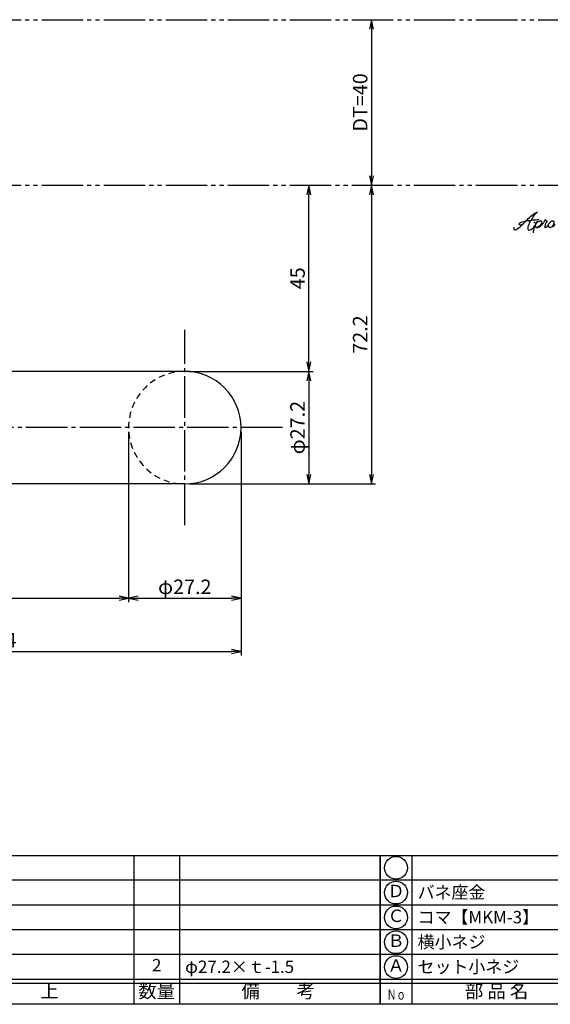
# Model space of a CAD drawing. Units: inches. Extents: x 22 to 829, y 410 to 970.
# Drawn here: x 163 to 291, y 410 to 648 of the extents above; entities that cross this region are included whole.
import ezdxf
from ezdxf.enums import TextEntityAlignment as Align

# ---------------------------------------------------------------- set-up
doc = ezdxf.new("R2010")
doc.units = ezdxf.units.IN
doc.header["$MEASUREMENT"] = 0
for name, pattern in [('CENS', [13, 10, -1, 1, -1]), ('HIDS', [2.5, 1.5, -1]), ('PHAS', [15, 10, -1, 1, -1, 1, -1])]:
    doc.linetypes.add(name, pattern=pattern)
for name, color, linetype in [('02-実線-1', 7, 'Continuous'), ('04-破線-1', 5, 'HIDS'), ('06-中心線', 1, 'CENS'), ('07-2点鎖線', 2, 'PHAS'), ('10-寸法', 3, 'Continuous'), ('12-企業ﾏｰｸ', 9, 'Continuous'), ('図枠', 7, 'Continuous'), ('図枠-文字', 4, 'Continuous'), ('図枠-細線', 251, 'Continuous'), ('図枠-部品名称', 253, 'Continuous')]:
    doc.layers.add(name, color=color, linetype=linetype)
doc.styles.add('STD', font='TXT.shx', dxfattribs={"bigfont": 'bigfont.shx'})
doc.dimstyles.new('1：1', dxfattribs={"dimtxt": 3.5, "dimasz": 2.3, "dimexe": 1, "dimexo": 1, "dimgap": 1, "dimtad": 3, "dimdsep": 46, "dimtxsty": 'STD', "dimblk1": 'ARRI', "dimblk2": 'ARRI', "dimsah": 1, "dimcen": 0, "dimclrd": 3, "dimclre": 3, "dimclrt": 4, "dimadec": 0, "dimazin": 0, "dimtfac": 0.7, "dimtmove": 0, "dimatfit": 0, "dimldrblk": 'ARRI', "dimfxl": 1, "dimtvp": 1, "dimtolj": 1, "dimtzin": 0, "dimarcsym": 0})

# ---------------------------------------------------------------- blocks, each defined once
blk = doc.blocks.new('ARRI')
at = {"color": 0, "linetype": 'ByBlock'}
for p, q in [((0, 0), (-1, 0.21)), ((-1, -0.21), (0, 0)), ((0, 0), (-1, 0))]:
    blk.add_line(p, q, dxfattribs=at)
blk = doc.blocks.new('*D48')
at = {"layer": '10-寸法', "color": 3, "lineweight": -2, "transparency": 16777216}
blk.add_line((248.14, 645.78), (248.14, 610.38), dxfattribs=at)
at = {"layer": 'Defpoints', "color": 0, "transparency": 16777216}
for p in [(248.14, 648.08), (248.14, 608.08), (248.14, 608.08)]:
    blk.add_point(p, dxfattribs=at)
at = {"layer": '10-寸法', "color": 3, "lineweight": -2, "transparency": 16777216, "xscale": 2.3, "yscale": 2.3, "zscale": 2.3}
for p, rotation in [((248.14, 648.08), 90), ((248.14, 608.08), 270)]:
    blk.add_blockref('ARRI', p, dxfattribs=dict(at, rotation=rotation))
at = {"layer": '10-寸法', "color": 4, "transparency": 16777216, "insert": (245.39, 628.08), "char_height": 3.5, "attachment_point": 5, "rotation": 90, "style": 'STD'}
blk.add_mtext('\\A1;DT=40', dxfattribs=at)
blk = doc.blocks.new('*D49')
at = {"layer": '10-寸法', "color": 3, "lineweight": -2, "transparency": 16777216}
for p, q in [((203.99, 563.08), (234, 563.08)), ((233, 560.78), (233, 538.18)), ((203.99, 535.88), (234, 535.88))]:
    blk.add_line(p, q, dxfattribs=at)
at = {"layer": 'Defpoints', "color": 0, "transparency": 16777216}
for p in [(202.99, 563.08), (202.99, 535.88), (233, 535.88)]:
    blk.add_point(p, dxfattribs=at)
at = {"layer": '10-寸法', "color": 3, "lineweight": -2, "transparency": 16777216, "xscale": 2.3, "yscale": 2.3, "zscale": 2.3}
for p, rotation in [((233, 563.08), 90), ((233, 535.88), 270)]:
    blk.add_blockref('ARRI', p, dxfattribs=dict(at, rotation=rotation))
at = {"layer": '10-寸法', "color": 4, "transparency": 16777216, "insert": (230.25, 549.48), "char_height": 3.5, "attachment_point": 5, "rotation": 90, "style": 'STD'}
blk.add_mtext('\\A1;φ27.2', dxfattribs=at)
blk = doc.blocks.new('*D50')
at = {"layer": '10-寸法', "color": 3, "lineweight": -2, "transparency": 16777216}
for p, q in [((248.14, 605.78), (248.14, 538.18)), ((203.99, 535.88), (249.14, 535.88))]:
    blk.add_line(p, q, dxfattribs=at)
at = {"layer": 'Defpoints', "color": 0, "transparency": 16777216}
for p in [(248.14, 608.08), (202.99, 535.88), (248.14, 535.88)]:
    blk.add_point(p, dxfattribs=at)
at = {"layer": '10-寸法', "color": 3, "lineweight": -2, "transparency": 16777216, "xscale": 2.3, "yscale": 2.3, "zscale": 2.3}
for p, rotation in [((248.14, 608.08), 90), ((248.14, 535.88), 270)]:
    blk.add_blockref('ARRI', p, dxfattribs=dict(at, rotation=rotation))
at = {"layer": '10-寸法', "color": 4, "transparency": 16777216, "insert": (245.39, 571.98), "char_height": 3.5, "attachment_point": 5, "rotation": 90, "style": 'STD'}
blk.add_mtext('\\A1;72.2', dxfattribs=at)
blk = doc.blocks.new('*D51')
at = {"layer": '10-寸法', "color": 3, "lineweight": -2, "transparency": 16777216}
for p, q in [((233, 565.38), (233, 605.78)), ((203.99, 563.08), (234, 563.08))]:
    blk.add_line(p, q, dxfattribs=at)
at = {"layer": 'Defpoints', "color": 0, "transparency": 16777216}
for p in [(233, 608.08), (233, 608.08), (202.99, 563.08)]:
    blk.add_point(p, dxfattribs=at)
at = {"layer": '10-寸法', "color": 3, "lineweight": -2, "transparency": 16777216, "xscale": 2.3, "yscale": 2.3, "zscale": 2.3}
for p, rotation in [((233, 608.08), 90), ((233, 563.08), 270)]:
    blk.add_blockref('ARRI', p, dxfattribs=dict(at, rotation=rotation))
at = {"layer": '10-寸法', "color": 4, "transparency": 16777216, "insert": (230.25, 585.58), "char_height": 3.5, "attachment_point": 5, "rotation": 90, "style": 'STD'}
blk.add_mtext('\\A1;45', dxfattribs=at)
blk = doc.blocks.new('*D59')
at = {"layer": '10-寸法', "color": 3, "lineweight": -2, "transparency": 16777216}
for p, q in [((189.39, 548.48), (189.39, 507.25)), ((123.39, 535.64), (123.39, 507.25)), ((125.69, 508.25), (187.09, 508.25))]:
    blk.add_line(p, q, dxfattribs=at)
at = {"layer": 'Defpoints', "color": 0, "transparency": 16777216}
for p in [(189.39, 549.48), (123.39, 536.64), (189.39, 508.25)]:
    blk.add_point(p, dxfattribs=at)
at = {"layer": '10-寸法', "color": 3, "lineweight": -2, "transparency": 16777216, "xscale": 2.3, "yscale": 2.3, "zscale": 2.3, "rotation": 180}
blk.add_blockref('ARRI', (123.39, 508.25), dxfattribs=at)
at = {"layer": '10-寸法', "color": 3, "lineweight": -2, "transparency": 16777216, "xscale": 2.3, "yscale": 2.3, "zscale": 2.3}
blk.add_blockref('ARRI', (189.39, 508.25), dxfattribs=at)
at = {"layer": '10-寸法', "color": 4, "transparency": 16777216, "insert": (156.39, 511), "char_height": 3.5, "attachment_point": 5, "style": 'STD'}
blk.add_mtext('\\A1;66', dxfattribs=at)
blk = doc.blocks.new('*D60')
at = {"layer": '10-寸法', "color": 3, "lineweight": -2, "transparency": 16777216}
for p, q in [((189.39, 548.48), (189.39, 507.25)), ((216.59, 548.48), (216.59, 507.25)), ((191.69, 508.25), (214.29, 508.25))]:
    blk.add_line(p, q, dxfattribs=at)
at = {"layer": 'Defpoints', "color": 0, "transparency": 16777216}
for p in [(189.39, 549.48), (216.59, 549.48), (216.59, 508.25)]:
    blk.add_point(p, dxfattribs=at)
at = {"layer": '10-寸法', "color": 3, "lineweight": -2, "transparency": 16777216, "xscale": 2.3, "yscale": 2.3, "zscale": 2.3, "rotation": 180}
blk.add_blockref('ARRI', (189.39, 508.25), dxfattribs=at)
at = {"layer": '10-寸法', "color": 3, "lineweight": -2, "transparency": 16777216, "xscale": 2.3, "yscale": 2.3, "zscale": 2.3}
blk.add_blockref('ARRI', (216.59, 508.25), dxfattribs=at)
at = {"layer": '10-寸法', "color": 4, "transparency": 16777216, "insert": (202.99, 511), "char_height": 3.5, "attachment_point": 5, "style": 'STD'}
blk.add_mtext('\\A1;φ27.2', dxfattribs=at)
blk = doc.blocks.new('*D62')
at = {"layer": '10-寸法', "color": 3, "lineweight": -2, "transparency": 16777216}
for p, q in [((96.19, 563.7), (96.19, 494.36)), ((216.59, 548.48), (216.59, 494.36)), ((98.49, 495.36), (214.29, 495.36))]:
    blk.add_line(p, q, dxfattribs=at)
at = {"layer": 'Defpoints', "color": 0, "transparency": 16777216}
for p in [(96.19, 564.7), (216.59, 549.48), (216.59, 495.36)]:
    blk.add_point(p, dxfattribs=at)
at = {"layer": '10-寸法', "color": 3, "lineweight": -2, "transparency": 16777216, "xscale": 2.3, "yscale": 2.3, "zscale": 2.3, "rotation": 180}
blk.add_blockref('ARRI', (96.19, 495.36), dxfattribs=at)
at = {"layer": '10-寸法', "color": 3, "lineweight": -2, "transparency": 16777216, "xscale": 2.3, "yscale": 2.3, "zscale": 2.3}
blk.add_blockref('ARRI', (216.59, 495.36), dxfattribs=at)
at = {"layer": '10-寸法', "color": 4, "transparency": 16777216, "insert": (156.39, 498.11), "char_height": 3.5, "attachment_point": 5, "style": 'STD'}
blk.add_mtext('\\A1;120.4', dxfattribs=at)
blk = doc.blocks.new('A$C337F4ABC')
for p, q in [((7.2, 36.81), (7.2, 0.81)), ((51.29, 36.81), (51.29, 0.81)), ((84.36, 36.81), (84.36, 0.81)), ((139.47, 36.81), (139.47, 0.81)), ((150.49, 36.81), (150.49, 0.81)), ((198.99, 6.81), (-0.51, 6.81))]:
    blk.add_line(p, q)
for centre in [(3.34, 33.81), (3.34, 27.81), (3.34, 21.81), (3.34, 15.81), (3.34, 9.81)]:
    blk.add_circle(centre, 2.75)
at = {"layer": '図枠'}
blk.add_lwpolyline([(-0.51, 36.81), (198.99, 36.81), (198.99, 0.81), (-0.51, 0.81)], close=True, dxfattribs=at)
at = {"layer": '図枠-細線'}
for p, q in [((198.99, 30.81), (-0.51, 30.81)), ((198.99, 24.81), (-0.51, 24.81)), ((198.99, 18.81), (-0.51, 18.81)), ((198.99, 12.81), (-0.51, 12.81)), ((198.99, 5.81), (-0.51, 5.81))]:
    blk.add_line(p, q, dxfattribs=at)
at = {"layer": '図枠-文字', "style": 'STD'}
for s, p in [('部 品 名', (27.66, 3.56)), ('材\u3000質', (67.85, 3.56)), ('仕\u3000\u3000上', (112.41, 3.56)), ('数量', (144.96, 3.56)), ('備\u3000\u3000考', (174.35, 3.56))]:
    blk.add_text(s, height=3.25, dxfattribs=at).set_placement(p, align=Align.MIDDLE)
at = {"layer": '図枠-文字', "color": 4, "style": 'STD', "width": 0.950181}
blk.add_text('Ｎｏ', height=2.5, dxfattribs=at).set_placement((1.12, 1.93), (5.71, 1.93), align=Align.FIT)
blk = doc.blocks.new('A$C4c27dc7f')
at = {"layer": '12-企業ﾏｰｸ'}
for points, knots in [([(-5.16, -1.05), (-5.16, -1.24), (-5.17, -1.5), (-5.02, -1.65), (-4.83, -1.82), (-4.58, -1.68), (-4.41, -1.57), (-4.03, -1.34), (-3.7, -1.04), (-3.39, -0.74), (-2.61, 0.03), (-1.86, 0.85), (-1.02, 1.56), (-0.61, 1.91), (-0.18, 2.23), (0.3, 2.47), (0.4, 2.52), (0.51, 2.57), (0.62, 2.61), (0.54, 2.58), (0.46, 2.49), (0.4, 2.44), (0.17, 2.25), (-0.03, 2.03), (-0.21, 1.8), (-0.84, 1.01), (-1.35, 0.14), (-1.67, -0.82), (-1.74, -1.04), (-1.82, -1.31), (-1.76, -1.54), (-1.69, -1.8), (-1.39, -1.82), (-1.17, -1.75), (-0.86, -1.66), (-0.6, -1.41), (-0.41, -1.15), (-0.14, -0.78), (0.12, -0.4), (0.35, 0), (0.43, 0.13), (0.51, 0.26), (0.57, 0.39), (0.43, 0.15), (0.3, -0.1), (0.17, -0.36), (-0.06, -0.82), (-0.29, -1.3), (-0.41, -1.81), (-0.46, -2.02), (-0.51, -2.24), (-0.48, -2.45)], [0, 0, 0, 0, 1, 1, 1, 2, 2, 2, 3, 3, 3, 4, 4, 4, 5, 5, 5, 6, 6, 6, 7, 7, 7, 8, 8, 8, 9, 9, 9, 10, 10, 10, 11, 11, 11, 12, 12, 12, 13, 13, 13, 14, 14, 14, 15, 15, 15, 16, 16, 16, 17, 17, 17, 17]), ([(-3.22, -0.56), (-3.38, -0.58), (-3.58, -0.58), (-3.73, -0.51), (-3.82, -0.47), (-3.87, -0.4), (-3.86, -0.31), (-3.84, -0.22), (-3.78, -0.13), (-3.7, -0.06), (-3.55, 0.07), (-3.34, 0.13), (-3.15, 0.19), (-2.92, 0.25), (-2.69, 0.31), (-2.46, 0.36), (-2.44, 0.37), (-2.42, 0.37), (-2.4, 0.38), (-2.33, 0.39), (-2.27, 0.41), (-2.2, 0.42), (-1.63, 0.53), (-1.05, 0.6), (-0.47, 0.66), (-0.22, 0.69), (0.02, 0.71), (0.26, 0.73), (0.5, 0.74), (0.72, 0.75), (0.97, 0.74)], [0, 0, 0, 0, 1, 1, 1, 2, 2, 2, 3, 3, 3, 4, 4, 4, 5, 5, 5, 6, 6, 6, 7, 7, 7, 8, 8, 8, 9, 9, 9, 10, 10, 10, 10]), ([(0.14, -0.42), (0.28, -0.18), (0.46, 0), (0.68, 0.18), (0.87, 0.33), (1.18, 0.55), (1.44, 0.47), (1.63, 0.41), (1.6, 0.19), (1.57, 0.04), (1.52, -0.19), (1.4, -0.4), (1.26, -0.58), (1.08, -0.83), (0.77, -1.12), (0.45, -1.17), (0.02, -1.23), (0, -0.74), (0.1, -0.5)], [0, 0, 0, 0, 1, 1, 1, 2, 2, 2, 3, 3, 3, 4, 4, 4, 5, 5, 5, 6, 6, 6, 6]), ([(0.28, -1.16), (0.39, -1.19), (0.51, -1.17), (0.62, -1.15), (0.76, -1.11), (0.9, -1.05), (1.04, -0.98), (1.23, -0.88), (1.42, -0.76), (1.58, -0.6), (1.74, -0.44), (1.88, -0.27), (2.01, -0.08), (2.13, 0.1), (2.26, 0.29), (2.35, 0.49), (2.39, 0.58), (2.41, 0.68), (2.43, 0.77), (2.43, 0.77), (2.4, 0.54), (2.55, 0.52), (2.63, 0.52), (2.76, 0.51), (2.81, 0.43), (2.84, 0.39), (2.83, 0.33), (2.81, 0.29), (2.63, -0.07), (2.38, -0.43), (2.32, -0.83), (2.3, -0.92), (2.28, -1.04), (2.34, -1.11), (2.4, -1.19), (2.53, -1.14), (2.6, -1.1), (2.77, -1), (2.91, -0.84), (3.04, -0.7), (3.2, -0.51), (3.33, -0.33), (3.43, -0.17)], [0, 0, 0, 0, 1, 1, 1, 2, 2, 2, 3, 3, 3, 4, 4, 4, 5, 5, 5, 6, 6, 6, 7, 7, 7, 8, 8, 8, 9, 9, 9, 10, 10, 10, 11, 11, 11, 12, 12, 12, 13, 13, 13, 14, 14, 14, 14]), ([(4.18, 0.46), (4.1, 0.45), (4.02, 0.43), (3.96, 0.39), (3.76, 0.29), (3.62, 0.11), (3.5, -0.06), (3.43, -0.16), (3.37, -0.27), (3.32, -0.38), (3.32, -0.38), (2.99, -1.07), (3.45, -1.19), (3.45, -1.19), (3.87, -1.34), (4.37, -0.61), (4.47, -0.47), (4.52, -0.3), (4.54, -0.13), (4.56, 0.03), (4.57, 0.23), (4.46, 0.36), (4.39, 0.44), (4.28, 0.47), (4.18, 0.46)], [0, 0, 0, 0, 1, 1, 1, 2, 2, 2, 3, 3, 3, 4, 4, 4, 5, 5, 5, 6, 6, 6, 7, 7, 7, 8, 8, 8, 8]), ([(4.3, -0.7), (4.22, -0.7), (4.2, -0.84), (4.28, -0.87), (4.37, -0.9), (4.46, -0.85), (4.52, -0.8), (4.67, -0.69), (4.78, -0.55), (4.84, -0.38)], [0, 0, 0, 0, 1, 1, 1, 2, 2, 2, 3, 3, 3, 3])]:
    blk.add_open_spline(points, degree=3, knots=knots, dxfattribs=at)
blk.add_point((-0.16, 0.08), dxfattribs=at)
blk = doc.blocks.new('A$C39bb88a5')
at = {"layer": '12-企業ﾏｰｸ'}
for p, q in [((0.31, -10.29), (-2.19, -9.38)), ((-2.19, -9.38), (-2.19, -10.04)), ((-2.19, -10.04), (-7.69, -10.04)), ((-7.69, -10.04), (-7.69, -10.54)), ((-7.69, -10.54), (-2.19, -10.54)), ((0.31, -10.29), (-2.19, -11.2)), ((-2.19, -10.54), (-2.19, -11.2))]:
    blk.add_line(p, q, dxfattribs=at)
blk.add_point((0.31, -1.29), dxfattribs=at)
at = {"layer": '10-寸法'}
blk.add_blockref('A$C4c27dc7f', (-14.03, -10.36), dxfattribs=at)

msp = doc.modelspace()

# ---------------------------------------------------------------- linework, layer by layer
at = {"layer": '02-実線-1', "color": 7}
for p, q in [((202.994, 563.085), (148.394, 563.085)), ((202.994, 535.885), (148.394, 535.885))]:
    msp.add_line(p, q, dxfattribs=at)
msp.add_arc((202.994, 549.485), 13.6, 270, 90, dxfattribs=at)
at = {"layer": '04-破線-1', "color": 5, "linetype": 'HIDS'}
msp.add_arc((202.994, 549.485), 13.6, 90, 270, dxfattribs=at)
at = {"layer": '06-中心線', "color": 1, "linetype": 'CENS'}
msp.add_line((202.994, 525.885), (202.994, 573.085), dxfattribs=at)
at = {"layer": '06-中心線'}
msp.add_line((226.594, 549.485), (148.394, 549.485), dxfattribs=at)
at = {"layer": '07-2点鎖線', "color": 2, "linetype": 'PHAS'}
for p, q in [((123.394, 648.085), (302.021, 648.085)), ((123.394, 608.085), (302.021, 608.085))]:
    msp.add_line(p, q, dxfattribs=at)
at = {"layer": '図枠'}
msp.add_lwpolyline([(21.708, 970.085), (828.708, 970.085), (828.708, 410.085), (21.708, 410.085)], close=True, dxfattribs=at)

# ---------------------------------------------------------------- block references
at = {"layer": '12-企業ﾏｰｸ'}
msp.add_blockref('A$C39bb88a5', (301.715, 609.373), dxfattribs=at)
at = {"layer": '図枠'}
for p in [(51.221, 409.276), (250.721, 409.276)]:
    msp.add_blockref('A$C337F4ABC', p, dxfattribs=at)

# ---------------------------------------------------------------- texts
at = {"layer": '図枠-部品名称', "style": 'STD'}
for s, p in [('Ｄ', (254.073, 437.085)), ('Ｃ', (254.073, 431.085)), ('Ｂ', (254.073, 425.085)), ('2', (196.206, 419.152)), ('Ａ', (254.073, 419.085))]:
    msp.add_text(s, height=3, dxfattribs=at).set_placement(p, align=Align.MIDDLE)
for s, p in [('バネ座金', (259.283, 437.152)), ('コマ【MKM-3】', (259.283, 431.152)), ('横小ネジ', (259.283, 425.152)), ('φ27.2×ｔ-1.5', (203.07, 419.152)), ('セット小ネジ', (259.283, 419.152))]:
    msp.add_text(s, height=3, dxfattribs=at).set_placement(p, align=Align.MIDDLE_LEFT)

# ---------------------------------------------------------------- dimensions: what is measured, and where the dimension line sits
at = {"layer": '10-寸法'}
for base, p1, p2, angle, text, picture, middle in [((248.136, 608.085), (248.136, 648.085), (248.136, 608.085), 90, 'DT=<>', '*D48', (245.386, 628.085)), ((232.995, 535.885), (202.994, 563.085), (202.994, 535.885), 270, 'φ<>', '*D49', (230.245, 549.485))]:
    dim = msp.add_linear_dim(base=base, p1=p1, p2=p2, angle=angle, text=text, dimstyle='1：1', dxfattribs=at)
    dim.commit()
    dim.dimension.update_dxf_attribs({"geometry": picture, "text_midpoint": middle})
for base, p1, p2, picture, middle in [((248.136, 535.885), (248.136, 608.085), (202.994, 535.885), '*D50', (245.386, 571.985)), ((232.995, 608.085), (202.994, 563.085), (232.995, 608.085), '*D51', (230.245, 585.585))]:
    dim = msp.add_linear_dim(base=base, p1=p1, p2=p2, angle=90, dimstyle='1：1', dxfattribs=at)
    dim.commit()
    dim.dimension.update_dxf_attribs({"geometry": picture, "text_midpoint": middle})
for base, p1, p2, picture, middle in [((216.594, 495.36), (96.194, 564.697), (216.594, 549.485), '*D62', (156.394, 498.11)), ((189.394, 508.255), (123.394, 536.637), (189.394, 549.485), '*D59', (156.394, 511.005))]:
    dim = msp.add_linear_dim(base=base, p1=p1, p2=p2, dimstyle='1：1', dxfattribs=at)
    dim.commit()
    dim.dimension.update_dxf_attribs({"geometry": picture, "text_midpoint": middle})
dim = msp.add_linear_dim(base=(216.594, 508.255), p1=(189.394, 549.485), p2=(216.594, 549.485), text='φ<>', dimstyle='1：1', dxfattribs=at)
dim.commit()
dim.dimension.update_dxf_attribs({"geometry": '*D60', "text_midpoint": (202.994, 511.005)})

doc.saveas('drawing.dxf')
